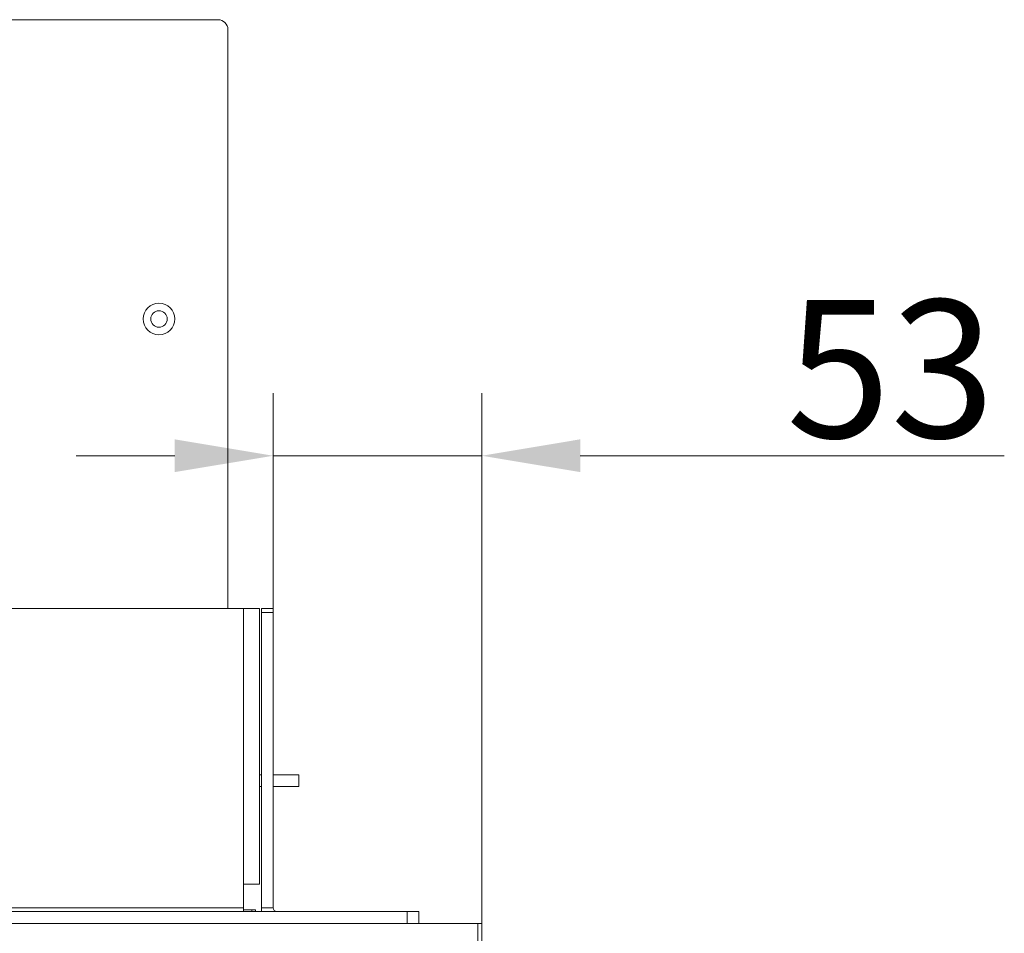
# Model space of a CAD drawing. Extents: x -3675 to -1321, y -1131 to 1180.
# Drawn here: x -2606 to -2355, y 907 to 1139 of the extents above; entities that cross this region are included whole.
import ezdxf

# ---------------------------------------------------------------- set-up
doc = ezdxf.new("R2010")
doc.units = 0
doc.header["$LTSCALE"] = 5
doc.layers.add('ANBAURAHMEN', color=30, linetype='Continuous')
doc.layers.add('STELLFUSSVERLÄNGERUNG', color=3, linetype='Continuous')
doc.styles.add('Brunner 2014', font='arial.ttf', dxfattribs={"height": 35})
doc.dimstyles.new('Brunner 2014', dxfattribs={"dimscale": 5, "dimtxt": 35, "dimasz": 5, "dimexe": 3.175, "dimexo": 0, "dimgap": 0.762, "dimtad": 1, "dimdec": 0, "dimrnd": 1e-08, "dimtxsty": 'Brunner 2014', "dimcen": 0.09, "dimdle": 10, "dimclrd": 7, "dimclre": 7, "dimclrt": 7, "dimadec": 1, "dimazin": 2, "dimtfac": 0.666667, "dimtdec": 0, "dimtmove": 0, "dimatfit": 3, "dimldrblk": 'Filled-1', "dimfxl": 1, "dimtolj": 1, "dimlwd": 5, "dimlwe": 5, "dimarcsym": 0})

# ---------------------------------------------------------------- blocks, each defined once
blk = doc.blocks.new('*D62')
at = {"layer": 'Defpoints', "color": 0, "lineweight": 5}
for p in [(-2488.14, 1028.22), (-2541.14, 989.45), (-2488.14, 909.45)]:
    blk.add_point(p, dxfattribs=at)
at = {"layer": 'STELLFUSSVERLÄNGERUNG', "color": 7, "linetype": 'Continuous', "lineweight": 5}
for p, q in [((-2541.14, 989.45), (-2541.14, 1044.1)), ((-2488.14, 909.45), (-2488.14, 1044.1)), ((-2566.14, 1028.22), (-2591.14, 1028.22)), ((-2541.14, 1028.22), (-2488.14, 1028.22)), ((-2463.14, 1028.22), (-2355.44, 1028.22))]:
    blk.add_line(p, q, dxfattribs=at)
at = {"layer": 'STELLFUSSVERLÄNGERUNG', "color": 7, "lineweight": 5}
for points in [[(-2566.14, 1032.39), (-2566.14, 1024.06), (-2541.14, 1028.22)], [(-2463.14, 1032.39), (-2463.14, 1024.06), (-2488.14, 1028.22)]]:
    blk.add_solid(points, dxfattribs=at)
at = {"layer": 'STELLFUSSVERLÄNGERUNG', "color": 30, "insert": (-2384.32, 1067.8), "char_height": 35, "attachment_point": 2, "style": 'Brunner 2014'}
blk.add_mtext('\\A1;53', dxfattribs=at)
blk = doc.blocks.new('Filled-1')
at = {"color": 0}
for p, q in [((0, 0), (-1, 0.167)), ((-1, 0.167), (-1, -0.167)), ((-1, 0), (0, 0)), ((-1, -0.167), (0, 0))]:
    blk.add_line(p, q, dxfattribs=at)
at = {"color": 0, "flags": 128}
blk.add_lwpolyline([(-1, -0.167), (0, 0), (-1, 0.167), (-1, -0.167)], dxfattribs=at)
at = {"color": 0}
blk.add_solid([(-1, -0.167), (0, 0), (-1, 0.167), (-1, -0.167)], dxfattribs=at)

msp = doc.modelspace()

# ---------------------------------------------------------------- linework, layer by layer
at = {"color": 7, "linetype": 'Continuous', "lineweight": 18}
for p, q in [((-2555.14, 1138.95), (-2744.98, 1138.95)), ((-2552.64, 1136.09), (-2552.64, 1136.45)), ((-2552.64, 989.45), (-2552.64, 1136.09)), ((-2548.64, 989.45), (-2690.79, 989.45)), ((-2548.64, 989.45), (-2544.64, 989.45)), ((-2548.64, 919.45), (-2548.64, 989.45)), ((-2544.64, 919.45), (-2544.64, 989.45)), ((-2544.14, 989.45), (-2541.14, 989.45)), ((-2544.14, 988.45), (-2544.14, 989.45)), ((-2544.14, 988.45), (-2544.14, 941.2)), ((-2541.14, 988.45), (-2544.14, 988.45)), ((-2541.14, 989.45), (-2541.14, 988.45)), ((-2541.14, 988.45), (-2541.14, 941.2)), ((-2544.14, 947.2), (-2544.64, 947.2)), ((-2539.64, 947.2), (-2541.14, 947.2)), ((-2539.64, 947.2), (-2538.64, 947.2)), ((-2538.64, 947.2), (-2537.14, 947.2)), ((-2537.14, 947.2), (-2536.14, 947.2)), ((-2536.14, 947.2), (-2534.64, 947.2)), ((-2534.64, 947.2), (-2534.64, 944.2)), ((-2544.14, 944.2), (-2544.64, 944.2)), ((-2539.64, 944.2), (-2541.14, 944.2)), ((-2538.64, 944.2), (-2539.64, 944.2)), ((-2537.14, 944.2), (-2538.64, 944.2)), ((-2537.14, 944.2), (-2536.14, 944.2)), ((-2534.64, 944.2), (-2536.14, 944.2)), ((-2544.14, 940.2), (-2544.14, 941.2)), ((-2541.14, 941.2), (-2541.14, 940.2)), ((-2544.14, 940.2), (-2544.14, 937.2)), ((-2541.14, 937.2), (-2541.14, 940.2)), ((-2544.14, 936.2), (-2544.14, 937.2)), ((-2544.14, 935.2), (-2544.14, 936.2)), ((-2541.14, 937.2), (-2541.14, 936.2)), ((-2541.14, 936.2), (-2541.14, 935.2)), ((-2544.14, 935.2), (-2544.14, 913.45)), ((-2541.14, 935.2), (-2541.14, 913.45)), ((-2544.64, 919.45), (-2548.64, 919.45)), ((-2548.64, 913.45), (-2548.64, 919.45)), ((-2548.64, 913.45), (-3489.14, 913.45)), ((-2548.64, 912.45), (-2548.64, 913.45)), ((-2548.64, 912.95), (-2546.52, 912.95)), ((-2546.52, 912.45), (-2546.52, 912.95)), ((-2546.52, 912.95), (-2545.64, 912.95)), ((-2545.64, 912.45), (-2545.64, 912.95)), ((-2544.14, 913.45), (-2541.14, 913.45)), ((-2507.14, 912.45), (-3530.64, 912.45)), ((-2507.14, 909.45), (-2507.14, 912.45)), ((-2507.14, 912.45), (-2504.14, 912.45)), ((-2504.14, 912.45), (-2504.14, 909.45))]:
    msp.add_line(p, q, dxfattribs=at)
at = {"color": 7, "linetype": 'Continuous', "lineweight": 18, "flags": 128}
msp.add_lwpolyline([(-2544.14, 913.45), (-2544.06, 912.67), (-2544.01, 912.45)], dxfattribs=at)
at = {"color": 7, "linetype": 'Continuous', "lineweight": 18}
for radius in [4, 2.1]:
    msp.add_circle((-2570.14, 1062.95), radius, dxfattribs=at)
for centre, radius, start, end in [((-2555.14, 1136.45), 2.5, 360, 90), ((-2540.14, 913.45), 1, 180, 270)]:
    msp.add_arc(centre, radius, start, end, dxfattribs=at)
at = {"layer": 'ANBAURAHMEN', "linetype": 'Continuous', "lineweight": 18}
for p, q in [((-3548.64, 909.45), (-2489.14, 909.45)), ((-2489.14, 904.45), (-2489.14, 909.45)), ((-2489.14, 909.45), (-2488.14, 909.45)), ((-2488.14, 909.45), (-2488.14, 904.45))]:
    msp.add_line(p, q, dxfattribs=at)

# ---------------------------------------------------------------- dimensions: what is measured, and where the dimension line sits
at = {"layer": 'STELLFUSSVERLÄNGERUNG', "color": 30, "true_color": 0xff8000}
dim = msp.add_linear_dim(base=(-2488.14, 1028.22), p1=(-2541.14, 989.45), p2=(-2488.14, 909.45), dimstyle='Brunner 2014', override={"dimclrt": 30}, dxfattribs=at)
dim.commit()
dim.dimension.update_dxf_attribs({"geometry": '*D62', "text_midpoint": (-2384.32, 1028.22), "dimtype": 160})

doc.saveas('drawing.dxf')
